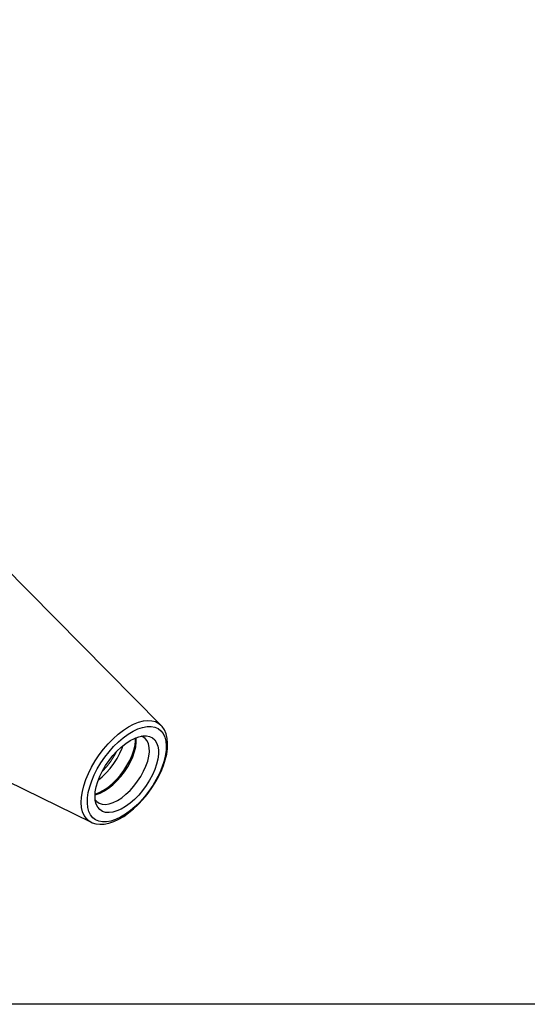
# Model space of a CAD drawing. Extents: x 13 to 827, y 18 to 576.
# Drawn here: x 351 to 453, y 18 to 217 of the extents above; entities that cross this region are included whole.
import ezdxf

# ---------------------------------------------------------------- set-up
doc = ezdxf.new("R2010")
doc.units = 0
doc.header["$MEASUREMENT"] = 0
doc.layers.add('Ebene 1', color=7, linetype='Continuous', lineweight=0)

msp = doc.modelspace()

# ---------------------------------------------------------------- linework, layer by layer
at = {"layer": 'Ebene 1', "color": 18, "lineweight": 25, "true_color": 0x000000}
msp.add_lwpolyline([(12.7, 18.32), (12.7, 575.68), (827.3, 575.68), (827.3, 18.32)], close=True, dxfattribs=at)
for points in [[(379.43, 74.65), (379.43, 74.65), (342.12, 112.42), (342.12, 112.42)], [(317.67, 78.45), (317.67, 78.45), (365.34, 55.07), (365.34, 55.07)], [(379.43, 74.65), (379.43, 74.65), (379.46, 74.62), (379.46, 74.62)], [(365.34, 55.07), (365.34, 55.07), (365.28, 55.1), (365.28, 55.1)]]:
    msp.add_open_spline(points, degree=3, dxfattribs=at)
for points, knots in [([(365.28, 55.1), (365.28, 55.1), (364.93, 55.31), (364.93, 55.31), (364.93, 55.31), (364.38, 55.8), (364.38, 55.8), (364.38, 55.8), (363.94, 56.43), (363.94, 56.43), (363.94, 56.43), (363.62, 57.19), (363.62, 57.19), (363.62, 57.19), (363.42, 58.06), (363.42, 58.06), (363.42, 58.06), (363.34, 59.03), (363.34, 59.03), (363.34, 59.03), (363.39, 60.1), (363.39, 60.1), (363.39, 60.1), (363.57, 61.24), (363.57, 61.24), (363.57, 61.24), (363.86, 62.43), (363.86, 62.43), (363.86, 62.43), (364.28, 63.67), (364.28, 63.67), (364.28, 63.67), (364.81, 64.93), (364.81, 64.93), (364.81, 64.93), (365.44, 66.19), (365.44, 66.19), (365.44, 66.19), (366.16, 67.43), (366.16, 67.43), (366.16, 67.43), (366.98, 68.65), (366.98, 68.65), (366.98, 68.65), (367.86, 69.81), (367.86, 69.81), (367.86, 69.81), (368.8, 70.9), (368.8, 70.9), (368.8, 70.9), (369.8, 71.91), (369.8, 71.91), (369.8, 71.91), (370.82, 72.82), (370.82, 72.82), (370.82, 72.82), (371.86, 73.62), (371.86, 73.62), (371.86, 73.62), (372.9, 74.3), (372.9, 74.3), (372.9, 74.3), (373.92, 74.85), (373.92, 74.85), (373.92, 74.85), (374.92, 75.25), (374.92, 75.25), (374.92, 75.25), (375.88, 75.5), (375.88, 75.5), (375.88, 75.5), (376.77, 75.61), (376.77, 75.61), (376.77, 75.61), (377.6, 75.56), (377.6, 75.56), (377.6, 75.56), (378.35, 75.36), (378.35, 75.36), (378.35, 75.36), (379, 75.01), (379, 75.01), (379, 75.01), (379.43, 74.65), (379.43, 74.65)], [0, 0, 0, 0, 1, 1, 1, 2, 2, 2, 3, 3, 3, 4, 4, 4, 5, 5, 5, 6, 6, 6, 7, 7, 7, 8, 8, 8, 9, 9, 9, 10, 10, 10, 11, 11, 11, 12, 12, 12, 13, 13, 13, 14, 14, 14, 15, 15, 15, 16, 16, 16, 17, 17, 17, 18, 18, 18, 19, 19, 19, 20, 20, 20, 21, 21, 21, 22, 22, 22, 23, 23, 23, 24, 24, 24, 25, 25, 25, 26, 26, 26, 27, 27, 27, 28, 28, 28, 28]), ([(365.06, 62.24), (365.06, 62.24), (364.77, 61.09), (364.77, 61.09), (364.77, 61.09), (364.61, 60), (364.61, 60), (364.61, 60), (364.58, 58.99), (364.58, 58.99), (364.58, 58.99), (364.67, 58.06), (364.67, 58.06), (364.67, 58.06), (364.88, 57.25), (364.88, 57.25), (364.88, 57.25), (365.22, 56.55), (365.22, 56.55), (365.22, 56.55), (365.67, 55.98), (365.67, 55.98), (365.67, 55.98), (366.22, 55.55), (366.22, 55.55), (366.22, 55.55), (366.88, 55.26), (366.88, 55.26), (366.88, 55.26), (367.63, 55.12), (367.63, 55.12), (367.63, 55.12), (368.45, 55.14), (368.45, 55.14), (368.45, 55.14), (369.34, 55.31), (369.34, 55.31), (369.34, 55.31), (370.28, 55.62), (370.28, 55.62), (370.28, 55.62), (371.25, 56.08), (371.25, 56.08), (371.25, 56.08), (372.25, 56.68), (372.25, 56.68), (372.25, 56.68), (373.25, 57.41), (373.25, 57.41), (373.25, 57.41), (374.24, 58.25), (374.24, 58.25), (374.24, 58.25), (375.2, 59.19), (375.2, 59.19), (375.2, 59.19), (376.12, 60.22), (376.12, 60.22), (376.12, 60.22), (376.98, 61.32), (376.98, 61.32), (376.98, 61.32), (377.77, 62.48), (377.77, 62.48), (377.77, 62.48), (378.48, 63.67), (378.48, 63.67), (378.48, 63.67), (379.1, 64.88), (379.1, 64.88), (379.1, 64.88), (379.61, 66.09), (379.61, 66.09), (379.61, 66.09), (380.01, 67.27), (380.01, 67.27), (380.01, 67.27), (380.29, 68.42), (380.29, 68.42), (380.29, 68.42), (380.45, 69.51), (380.45, 69.51), (380.45, 69.51), (380.49, 70.52), (380.49, 70.52), (380.49, 70.52), (380.4, 71.45), (380.4, 71.45), (380.4, 71.45), (380.18, 72.26), (380.18, 72.26), (380.18, 72.26), (379.85, 72.96), (379.85, 72.96), (379.85, 72.96), (379.4, 73.53), (379.4, 73.53), (379.4, 73.53), (378.84, 73.96), (378.84, 73.96), (378.84, 73.96), (378.18, 74.25), (378.18, 74.25), (378.18, 74.25), (377.44, 74.38), (377.44, 74.38), (377.44, 74.38), (376.61, 74.37), (376.61, 74.37), (376.61, 74.37), (375.72, 74.2), (375.72, 74.2), (375.72, 74.2), (374.79, 73.88), (374.79, 73.88), (374.79, 73.88), (373.81, 73.42), (373.81, 73.42), (373.81, 73.42), (372.82, 72.83), (372.82, 72.83), (372.82, 72.83), (371.82, 72.1), (371.82, 72.1), (371.82, 72.1), (370.83, 71.26), (370.83, 71.26), (370.83, 71.26), (369.87, 70.32), (369.87, 70.32), (369.87, 70.32), (368.95, 69.29), (368.95, 69.29), (368.95, 69.29), (368.09, 68.19), (368.09, 68.19), (368.09, 68.19), (367.29, 67.03), (367.29, 67.03), (367.29, 67.03), (366.59, 65.84), (366.59, 65.84), (366.59, 65.84), (365.97, 64.63), (365.97, 64.63), (365.97, 64.63), (365.46, 63.42), (365.46, 63.42), (365.46, 63.42), (365.06, 62.24), (365.06, 62.24)], [0, 0, 0, 0, 1, 1, 1, 2, 2, 2, 3, 3, 3, 4, 4, 4, 5, 5, 5, 6, 6, 6, 7, 7, 7, 8, 8, 8, 9, 9, 9, 10, 10, 10, 11, 11, 11, 12, 12, 12, 13, 13, 13, 14, 14, 14, 15, 15, 15, 16, 16, 16, 17, 17, 17, 18, 18, 18, 19, 19, 19, 20, 20, 20, 21, 21, 21, 22, 22, 22, 23, 23, 23, 24, 24, 24, 25, 25, 25, 26, 26, 26, 27, 27, 27, 28, 28, 28, 29, 29, 29, 30, 30, 30, 31, 31, 31, 32, 32, 32, 33, 33, 33, 34, 34, 34, 35, 35, 35, 36, 36, 36, 37, 37, 37, 38, 38, 38, 39, 39, 39, 40, 40, 40, 41, 41, 41, 42, 42, 42, 43, 43, 43, 44, 44, 44, 45, 45, 45, 46, 46, 46, 47, 47, 47, 48, 48, 48, 49, 49, 49, 50, 50, 50, 50]), ([(365.27, 55.12), (365.27, 55.12), (365.57, 54.97), (365.57, 54.97), (365.57, 54.97), (366.32, 54.74), (366.32, 54.74), (366.32, 54.74), (367.13, 54.65), (367.13, 54.65), (367.13, 54.65), (368, 54.69), (368, 54.69), (368, 54.69), (368.93, 54.87), (368.93, 54.87), (368.93, 54.87), (369.9, 55.2), (369.9, 55.2), (369.9, 55.2), (370.9, 55.66), (370.9, 55.66), (370.9, 55.66), (371.91, 56.24), (371.91, 56.24), (371.91, 56.24), (372.91, 56.94), (372.91, 56.94), (372.91, 56.94), (373.9, 57.74), (373.9, 57.74), (373.9, 57.74), (374.85, 58.64), (374.85, 58.64), (374.85, 58.64), (375.78, 59.62), (375.78, 59.62), (375.78, 59.62), (376.65, 60.67), (376.65, 60.67), (376.65, 60.67), (377.46, 61.78), (377.46, 61.78), (377.46, 61.78), (378.2, 62.93), (378.2, 62.93), (378.2, 62.93), (378.87, 64.1), (378.87, 64.1), (378.87, 64.1), (379.44, 65.29), (379.44, 65.29), (379.44, 65.29), (379.92, 66.48), (379.92, 66.48), (379.92, 66.48), (380.3, 67.66), (380.3, 67.66), (380.3, 67.66), (380.58, 68.81), (380.58, 68.81), (380.58, 68.81), (380.73, 69.93), (380.73, 69.93), (380.73, 69.93), (380.77, 70.99), (380.77, 70.99), (380.77, 70.99), (380.68, 71.99), (380.68, 71.99), (380.68, 71.99), (380.46, 72.91), (380.46, 72.91), (380.46, 72.91), (380.11, 73.72), (380.11, 73.72), (380.11, 73.72), (379.65, 74.41), (379.65, 74.41), (379.65, 74.41), (379.46, 74.59), (379.46, 74.59)], [0, 0, 0, 0, 1, 1, 1, 2, 2, 2, 3, 3, 3, 4, 4, 4, 5, 5, 5, 6, 6, 6, 7, 7, 7, 8, 8, 8, 9, 9, 9, 10, 10, 10, 11, 11, 11, 12, 12, 12, 13, 13, 13, 14, 14, 14, 15, 15, 15, 16, 16, 16, 17, 17, 17, 18, 18, 18, 19, 19, 19, 20, 20, 20, 21, 21, 21, 22, 22, 22, 23, 23, 23, 24, 24, 24, 25, 25, 25, 26, 26, 26, 27, 27, 27, 27]), ([(378.55, 66.78), (378.55, 66.78), (378.8, 67.81), (378.8, 67.81), (378.8, 67.81), (378.92, 68.77), (378.92, 68.77), (378.92, 68.77), (378.92, 69.65), (378.92, 69.65), (378.92, 69.65), (378.8, 70.44), (378.8, 70.44), (378.8, 70.44), (378.55, 71.12), (378.55, 71.12), (378.55, 71.12), (378.19, 71.68), (378.19, 71.68), (378.19, 71.68), (377.72, 72.1), (377.72, 72.1), (377.72, 72.1), (377.14, 72.38), (377.14, 72.38), (377.14, 72.38), (376.48, 72.51), (376.48, 72.51), (376.48, 72.51), (375.74, 72.48), (375.74, 72.48), (375.74, 72.48), (374.94, 72.31), (374.94, 72.31), (374.94, 72.31), (374.09, 71.99), (374.09, 71.99), (374.09, 71.99), (373.21, 71.53), (373.21, 71.53), (373.21, 71.53), (372.31, 70.94), (372.31, 70.94), (372.31, 70.94), (371.42, 70.23), (371.42, 70.23), (371.42, 70.23), (370.56, 69.41), (370.56, 69.41), (370.56, 69.41), (369.73, 68.5), (369.73, 68.5), (369.73, 68.5), (368.95, 67.52), (368.95, 67.52), (368.95, 67.52), (368.25, 66.48), (368.25, 66.48), (368.25, 66.48), (367.63, 65.41), (367.63, 65.41), (367.63, 65.41), (367.1, 64.33), (367.1, 64.33), (367.1, 64.33), (366.68, 63.25), (366.68, 63.25), (366.68, 63.25), (366.38, 62.21), (366.38, 62.21), (366.38, 62.21), (366.19, 61.21), (366.19, 61.21), (366.19, 61.21), (366.13, 60.29), (366.13, 60.29), (366.13, 60.29), (366.19, 59.45), (366.19, 59.45), (366.19, 59.45), (366.37, 58.71), (366.37, 58.71), (366.37, 58.71), (366.68, 58.09), (366.68, 58.09), (366.68, 58.09), (367.1, 57.6), (367.1, 57.6), (367.1, 57.6), (367.62, 57.25), (367.62, 57.25), (367.62, 57.25), (368.24, 57.05), (368.24, 57.05), (368.24, 57.05), (368.95, 57), (368.95, 57), (368.95, 57), (369.72, 57.09), (369.72, 57.09), (369.72, 57.09), (370.55, 57.34), (370.55, 57.34), (370.55, 57.34), (371.42, 57.73), (371.42, 57.73), (371.42, 57.73), (372.3, 58.26), (372.3, 58.26), (372.3, 58.26), (373.2, 58.91), (373.2, 58.91), (373.2, 58.91), (374.08, 59.68), (374.08, 59.68), (374.08, 59.68), (374.93, 60.54), (374.93, 60.54), (374.93, 60.54), (375.73, 61.49), (375.73, 61.49), (375.73, 61.49), (376.47, 62.5), (376.47, 62.5), (376.47, 62.5), (377.14, 63.56), (377.14, 63.56), (377.14, 63.56), (377.71, 64.64), (377.71, 64.64), (377.71, 64.64), (378.19, 65.72), (378.19, 65.72), (378.19, 65.72), (378.55, 66.78), (378.55, 66.78)], [0, 0, 0, 0, 1, 1, 1, 2, 2, 2, 3, 3, 3, 4, 4, 4, 5, 5, 5, 6, 6, 6, 7, 7, 7, 8, 8, 8, 9, 9, 9, 10, 10, 10, 11, 11, 11, 12, 12, 12, 13, 13, 13, 14, 14, 14, 15, 15, 15, 16, 16, 16, 17, 17, 17, 18, 18, 18, 19, 19, 19, 20, 20, 20, 21, 21, 21, 22, 22, 22, 23, 23, 23, 24, 24, 24, 25, 25, 25, 26, 26, 26, 27, 27, 27, 28, 28, 28, 29, 29, 29, 30, 30, 30, 31, 31, 31, 32, 32, 32, 33, 33, 33, 34, 34, 34, 35, 35, 35, 36, 36, 36, 37, 37, 37, 38, 38, 38, 39, 39, 39, 40, 40, 40, 41, 41, 41, 42, 42, 42, 43, 43, 43, 44, 44, 44, 45, 45, 45, 45]), ([(373.95, 69.61), (373.95, 69.61), (374.19, 70.6), (374.19, 70.6), (374.19, 70.6), (374.3, 71.53), (374.3, 71.53), (374.3, 71.53), (374.31, 72.09), (374.31, 72.09)], [0, 0, 0, 0, 1, 1, 1, 2, 2, 2, 3, 3, 3, 3]), ([(374.11, 69.31), (374.11, 69.31), (374.34, 70.28), (374.34, 70.28), (374.34, 70.28), (374.45, 71.2), (374.45, 71.2), (374.45, 71.2), (374.42, 72.03), (374.42, 72.03), (374.42, 72.03), (374.41, 72.13), (374.41, 72.13)], [0, 0, 0, 0, 1, 1, 1, 2, 2, 2, 3, 3, 3, 4, 4, 4, 4]), ([(376.75, 67.4), (376.75, 67.4), (376.98, 68.38), (376.98, 68.38), (376.98, 68.38), (377.09, 69.29), (377.09, 69.29), (377.09, 69.29), (377.07, 70.13), (377.07, 70.13), (377.07, 70.13), (376.92, 70.86), (376.92, 70.86), (376.92, 70.86), (376.65, 71.47), (376.65, 71.47), (376.65, 71.47), (376.26, 71.95), (376.26, 71.95), (376.26, 71.95), (375.76, 72.29), (375.76, 72.29), (375.76, 72.29), (375.41, 72.43), (375.41, 72.43)], [0, 0, 0, 0, 1, 1, 1, 2, 2, 2, 3, 3, 3, 4, 4, 4, 5, 5, 5, 6, 6, 6, 7, 7, 7, 8, 8, 8, 8]), ([(366.14, 60.74), (366.14, 60.74), (366.16, 60.75), (366.16, 60.75), (366.16, 60.75), (366.98, 61.06), (366.98, 61.06), (366.98, 61.06), (367.83, 61.51), (367.83, 61.51), (367.83, 61.51), (368.7, 62.09), (368.7, 62.09), (368.7, 62.09), (369.56, 62.8), (369.56, 62.8), (369.56, 62.8), (370.39, 63.61), (370.39, 63.61), (370.39, 63.61), (371.18, 64.51), (371.18, 64.51), (371.18, 64.51), (371.91, 65.48), (371.91, 65.48), (371.91, 65.48), (372.57, 66.49), (372.57, 66.49), (372.57, 66.49), (373.13, 67.54), (373.13, 67.54), (373.13, 67.54), (373.6, 68.58), (373.6, 68.58), (373.6, 68.58), (373.95, 69.61), (373.95, 69.61)], [0, 0, 0, 0, 1, 1, 1, 2, 2, 2, 3, 3, 3, 4, 4, 4, 5, 5, 5, 6, 6, 6, 7, 7, 7, 8, 8, 8, 9, 9, 9, 10, 10, 10, 11, 11, 11, 12, 12, 12, 12]), ([(366.81, 63.6), (366.81, 63.6), (367.57, 64.23), (367.57, 64.23), (367.57, 64.23), (368.4, 65.04), (368.4, 65.04), (368.4, 65.04), (369.19, 65.94), (369.19, 65.94), (369.19, 65.94), (369.92, 66.91), (369.92, 66.91), (369.92, 66.91), (370.58, 67.93), (370.58, 67.93), (370.58, 67.93), (371.14, 68.97), (371.14, 68.97), (371.14, 68.97), (371.61, 70.01), (371.61, 70.01), (371.61, 70.01), (371.81, 70.55), (371.81, 70.55)], [0, 0, 0, 0, 1, 1, 1, 2, 2, 2, 3, 3, 3, 4, 4, 4, 5, 5, 5, 6, 6, 6, 7, 7, 7, 8, 8, 8, 8]), ([(366.14, 60.63), (366.14, 60.63), (366.37, 60.68), (366.37, 60.68), (366.37, 60.68), (367.17, 60.95), (367.17, 60.95), (367.17, 60.95), (368.01, 61.37), (368.01, 61.37), (368.01, 61.37), (368.87, 61.92), (368.87, 61.92), (368.87, 61.92), (369.72, 62.6), (369.72, 62.6), (369.72, 62.6), (370.55, 63.39), (370.55, 63.39), (370.55, 63.39), (371.34, 64.27), (371.34, 64.27), (371.34, 64.27), (372.07, 65.22), (372.07, 65.22), (372.07, 65.22), (372.72, 66.22), (372.72, 66.22), (372.72, 66.22), (373.29, 67.25), (373.29, 67.25), (373.29, 67.25), (373.75, 68.29), (373.75, 68.29), (373.75, 68.29), (374.11, 69.31), (374.11, 69.31)], [0, 0, 0, 0, 1, 1, 1, 2, 2, 2, 3, 3, 3, 4, 4, 4, 5, 5, 5, 6, 6, 6, 7, 7, 7, 8, 8, 8, 9, 9, 9, 10, 10, 10, 11, 11, 11, 12, 12, 12, 12]), ([(366.17, 59.59), (366.17, 59.59), (366.48, 59.22), (366.48, 59.22), (366.48, 59.22), (366.98, 58.88), (366.98, 58.88), (366.98, 58.88), (367.58, 58.69), (367.58, 58.69), (367.58, 58.69), (368.26, 58.66), (368.26, 58.66), (368.26, 58.66), (369.01, 58.78), (369.01, 58.78), (369.01, 58.78), (369.82, 59.05), (369.82, 59.05), (369.82, 59.05), (370.66, 59.47), (370.66, 59.47), (370.66, 59.47), (371.51, 60.02), (371.51, 60.02), (371.51, 60.02), (372.36, 60.7), (372.36, 60.7), (372.36, 60.7), (373.19, 61.48), (373.19, 61.48), (373.19, 61.48), (373.98, 62.36), (373.98, 62.36), (373.98, 62.36), (374.71, 63.32), (374.71, 63.32), (374.71, 63.32), (375.37, 64.32), (375.37, 64.32), (375.37, 64.32), (375.93, 65.35), (375.93, 65.35), (375.93, 65.35), (376.4, 66.38), (376.4, 66.38), (376.4, 66.38), (376.75, 67.4), (376.75, 67.4)], [0, 0, 0, 0, 1, 1, 1, 2, 2, 2, 3, 3, 3, 4, 4, 4, 5, 5, 5, 6, 6, 6, 7, 7, 7, 8, 8, 8, 9, 9, 9, 10, 10, 10, 11, 11, 11, 12, 12, 12, 13, 13, 13, 14, 14, 14, 15, 15, 15, 16, 16, 16, 16])]:
    msp.add_open_spline(points, degree=3, knots=knots, dxfattribs=at)
at = {"layer": 'Ebene 1', "color": 18, "lineweight": 18, "true_color": 0x000000}
msp.add_open_spline([(370.36, 69.11), (370.36, 69.11), (369.81, 68.12), (369.81, 68.12), (369.81, 68.12), (369.17, 67.16), (369.17, 67.16), (369.17, 67.16), (368.46, 66.25), (368.46, 66.25), (368.46, 66.25), (367.69, 65.41), (367.69, 65.41), (367.69, 65.41), (367.56, 65.28), (367.56, 65.28)], degree=3, knots=[0, 0, 0, 0, 1, 1, 1, 2, 2, 2, 3, 3, 3, 4, 4, 4, 5, 5, 5, 5], dxfattribs=at)
msp.add_open_spline([(370.45, 69.3), (370.45, 69.3), (370.36, 69.11), (370.36, 69.11)], degree=3, dxfattribs=at)

doc.saveas('drawing.dxf')
